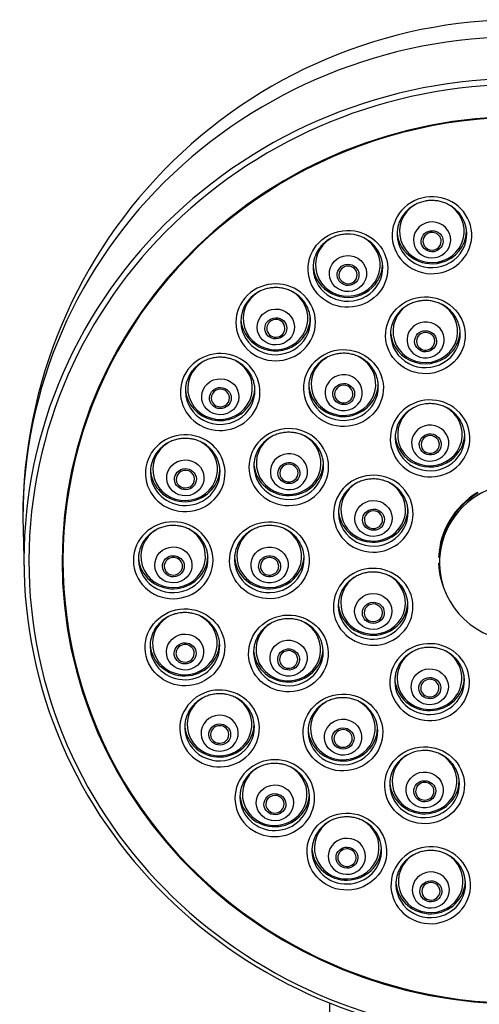
# Model space of a CAD drawing. Units: millimetres. Extents: x -1063 to 398, y -990 to 937.
# Drawn here: x -261 to -234, y 387 to 447 of the extents above; entities that cross this region are included whole.
import ezdxf

# ---------------------------------------------------------------- set-up
doc = ezdxf.new("R2010")
doc.units = ezdxf.units.MM

# ---------------------------------------------------------------- blocks, each defined once
blk = doc.blocks.new('1990.STD.KIT_V1')
at = {"color": 7}
for p, q in [((70.796, -493.592), (70.861, -496.103)), ((95.904, -495.536), (95.908, -495.666)), ((83.207, -505.903), (83.207, -505.9)), ((89.282, -522.099), (89.282, -645.802))]:
    blk.add_line(p, q, dxfattribs=at)
for points in [[(95.954, -473.78), (95.885, -473.764), (95.815, -473.752), (95.744, -473.741), (95.674, -473.733), (95.603, -473.727), (95.532, -473.723), (95.461, -473.722), (95.39, -473.723), (95.319, -473.726), (95.248, -473.732), (95.177, -473.74), (95.107, -473.75), (95.037, -473.763), (94.967, -473.777), (94.898, -473.795), (94.83, -473.814), (94.763, -473.835), (94.696, -473.859), (94.63, -473.885), (94.565, -473.913), (94.501, -473.943), (94.438, -473.975), (94.377, -474.009), (94.316, -474.045), (94.257, -474.083), (94.2, -474.123), (94.144, -474.164), (94.089, -474.208), (94.036, -474.253), (93.984, -474.3), (93.934, -474.348), (93.886, -474.398), (93.84, -474.45), (93.796, -474.503), (93.753, -474.557), (93.712, -474.613), (93.674, -474.67), (93.637, -474.728), (93.603, -474.788), (93.57, -474.848), (93.54, -474.909), (93.512, -474.972), (93.486, -475.035), (93.462, -475.099), (93.441, -475.163), (93.422, -475.228), (93.405, -475.294), (93.39, -475.361), (93.378, -475.427), (93.368, -475.494), (93.361, -475.562), (93.355, -475.629), (93.352, -475.712), (93.353, -475.794)], [(90.338, -475.749), (90.267, -475.752), (90.196, -475.757), (90.125, -475.764), (90.055, -475.774), (89.985, -475.786), (89.915, -475.8), (89.846, -475.817), (89.778, -475.835), (89.71, -475.856), (89.643, -475.88), (89.577, -475.905), (89.512, -475.932), (89.448, -475.962), (89.385, -475.993), (89.323, -476.027), (89.262, -476.063), (89.203, -476.1), (89.145, -476.14), (89.088, -476.181), (89.033, -476.224), (88.98, -476.269), (88.928, -476.315), (88.878, -476.363), (88.829, -476.413), (88.782, -476.464), (88.738, -476.517), (88.695, -476.571), (88.653, -476.626), (88.614, -476.683), (88.577, -476.741), (88.542, -476.8), (88.509, -476.86), (88.479, -476.921), (88.45, -476.983), (88.424, -477.046), (88.399, -477.11), (88.377, -477.174), (88.358, -477.239), (88.34, -477.305), (88.325, -477.371), (88.312, -477.438), (88.302, -477.505), (88.294, -477.572), (88.286, -477.685), (88.284, -477.775), (88.284, -477.82)], [(88.128, -480.936), (88.121, -480.822), (88.114, -480.753), (88.105, -480.684), (88.093, -480.615), (88.078, -480.546), (88.061, -480.479), (88.041, -480.411), (88.019, -480.345), (87.995, -480.279), (87.969, -480.214), (87.94, -480.15), (87.908, -480.087), (87.875, -480.025), (87.839, -479.964), (87.801, -479.905), (87.761, -479.846), (87.719, -479.789), (87.674, -479.734), (87.628, -479.68), (87.58, -479.627), (87.53, -479.576), (87.478, -479.527), (87.424, -479.48), (87.369, -479.434), (87.312, -479.39), (87.253, -479.348), (87.193, -479.309), (87.131, -479.271), (87.068, -479.235), (87.004, -479.201), (86.939, -479.17), (86.872, -479.141), (86.805, -479.114), (86.736, -479.089), (86.667, -479.066), (86.597, -479.046), (86.526, -479.028), (86.454, -479.013), (86.382, -479), (86.31, -478.99), (86.237, -478.982), (86.164, -478.976), (86.091, -478.973), (86.017, -478.972), (85.944, -478.974), (85.871, -478.978), (85.798, -478.985), (85.725, -478.994), (85.653, -479.005), (85.581, -479.019), (85.509, -479.036), (85.439, -479.054)], [(97.159, -481.715), (97.152, -481.6), (97.139, -481.486), (97.128, -481.418), (97.114, -481.35), (97.099, -481.284), (97.08, -481.217), (97.06, -481.152), (97.037, -481.087), (97.012, -481.022), (96.984, -480.959), (96.955, -480.897), (96.923, -480.835), (96.889, -480.775), (96.853, -480.716), (96.814, -480.658), (96.774, -480.601), (96.732, -480.545), (96.688, -480.491), (96.641, -480.439), (96.593, -480.388), (96.543, -480.339), (96.492, -480.291), (96.439, -480.245), (96.384, -480.2), (96.327, -480.158), (96.269, -480.117), (96.21, -480.079), (96.149, -480.042), (96.087, -480.007), (96.024, -479.974), (95.959, -479.944), (95.894, -479.915), (95.827, -479.889), (95.76, -479.865), (95.692, -479.843), (95.623, -479.824), (95.553, -479.806), (95.483, -479.791), (95.412, -479.779), (95.341, -479.768), (95.269, -479.761), (95.197, -479.755), (95.125, -479.752), (95.053, -479.751), (94.981, -479.752), (94.909, -479.756), (94.838, -479.763), (94.766, -479.771), (94.695, -479.782), (94.624, -479.796), (94.554, -479.811), (94.484, -479.829), (94.415, -479.849), (94.347, -479.872), (94.28, -479.897), (94.214, -479.923), (94.148, -479.952), (94.084, -479.984), (94.021, -480.017), (93.959, -480.052), (93.898, -480.09), (93.839, -480.129), (93.782, -480.17), (93.725, -480.213), (93.671, -480.258), (93.618, -480.304), (93.566, -480.353), (93.517, -480.403), (93.469, -480.454), (93.423, -480.507)], [(84.782, -485.125), (84.779, -485.056), (84.773, -484.986), (84.765, -484.917), (84.754, -484.848), (84.74, -484.779), (84.724, -484.711), (84.706, -484.644), (84.685, -484.577), (84.662, -484.511), (84.636, -484.445), (84.608, -484.381), (84.578, -484.317), (84.546, -484.255), (84.511, -484.194), (84.474, -484.133), (84.435, -484.074), (84.394, -484.017), (84.35, -483.96), (84.305, -483.906), (84.258, -483.853), (84.208, -483.801), (84.157, -483.751), (84.104, -483.703), (84.05, -483.656), (83.994, -483.611), (83.936, -483.569), (83.876, -483.528), (83.815, -483.489), (83.753, -483.452), (83.689, -483.418), (83.625, -483.385), (83.559, -483.355), (83.492, -483.327), (83.423, -483.301), (83.354, -483.278), (83.285, -483.256), (83.214, -483.238), (83.143, -483.221), (83.071, -483.207), (82.999, -483.195), (82.926, -483.186), (82.853, -483.179), (82.78, -483.175), (82.707, -483.173), (82.633, -483.174), (82.56, -483.177), (82.487, -483.182), (82.414, -483.19), (82.341, -483.201), (82.269, -483.214), (82.198, -483.229), (82.127, -483.246), (82.056, -483.266), (81.987, -483.289), (81.918, -483.313), (81.85, -483.34), (81.784, -483.37), (81.718, -483.401), (81.654, -483.434), (81.59, -483.47)], [(92.222, -484.898), (92.217, -484.8), (92.207, -484.702), (92.197, -484.634), (92.184, -484.567), (92.17, -484.5), (92.153, -484.433), (92.133, -484.367), (92.112, -484.302), (92.088, -484.237), (92.061, -484.173), (92.033, -484.111), (92.002, -484.048), (91.969, -483.988), (91.934, -483.928), (91.897, -483.869), (91.858, -483.812), (91.816, -483.756), (91.773, -483.701), (91.728, -483.648), (91.681, -483.596), (91.632, -483.546), (91.581, -483.497), (91.528, -483.45), (91.474, -483.405), (91.419, -483.362), (91.361, -483.32), (91.303, -483.28), (91.243, -483.243), (91.181, -483.207), (91.119, -483.173), (91.055, -483.142), (90.99, -483.112), (90.924, -483.085), (90.857, -483.06), (90.789, -483.037), (90.72, -483.016), (90.651, -482.997), (90.581, -482.981), (90.51, -482.968), (90.439, -482.956), (90.368, -482.947), (90.296, -482.94), (90.224, -482.936), (90.152, -482.934), (90.08, -482.934), (90.008, -482.937), (89.936, -482.942), (89.865, -482.949), (89.793, -482.959), (89.722, -482.971), (89.652, -482.986), (89.582, -483.002), (89.513, -483.022), (89.444, -483.043), (89.377, -483.067), (89.31, -483.092), (89.244, -483.12), (89.179, -483.15), (89.115, -483.183), (89.053, -483.217), (88.992, -483.253), (88.932, -483.292), (88.873, -483.332), (88.816, -483.374), (88.761, -483.418), (88.707, -483.464), (88.655, -483.511), (88.604, -483.56), (88.556, -483.611), (88.509, -483.663), (88.464, -483.717), (88.421, -483.772), (88.38, -483.829), (88.341, -483.886), (88.304, -483.945), (88.269, -484.006), (88.237, -484.067), (88.206, -484.129), (88.178, -484.192), (88.152, -484.256), (88.129, -484.321), (88.108, -484.387)], [(97.438, -487.926), (97.435, -487.856), (97.429, -487.786), (97.421, -487.717), (97.41, -487.648), (97.397, -487.579), (97.381, -487.511), (97.363, -487.444), (97.342, -487.377), (97.319, -487.311), (97.294, -487.245), (97.266, -487.181), (97.236, -487.117), (97.203, -487.055), (97.169, -486.993), (97.132, -486.933), (97.093, -486.874), (97.052, -486.816), (97.008, -486.76), (96.963, -486.705), (96.916, -486.652), (96.867, -486.6), (96.816, -486.55), (96.763, -486.502), (96.709, -486.455), (96.652, -486.41), (96.595, -486.367), (96.535, -486.327), (96.474, -486.288), (96.412, -486.251), (96.349, -486.216), (96.284, -486.184), (96.218, -486.153), (96.151, -486.125), (96.083, -486.099), (96.014, -486.075), (95.944, -486.054), (95.874, -486.035), (95.802, -486.018), (95.731, -486.004), (95.658, -485.992), (95.586, -485.983), (95.513, -485.976), (95.44, -485.972), (95.366, -485.97), (95.293, -485.97), (95.22, -485.973), (95.147, -485.979), (95.074, -485.986)], [(88.907, -489.499), (88.898, -489.431), (88.887, -489.364), (88.874, -489.296), (88.858, -489.23), (88.84, -489.163), (88.819, -489.098), (88.796, -489.033), (88.771, -488.968), (88.744, -488.905), (88.714, -488.843), (88.682, -488.781), (88.648, -488.721), (88.612, -488.662), (88.574, -488.604), (88.533, -488.547), (88.491, -488.491), (88.447, -488.437), (88.401, -488.385), (88.353, -488.334), (88.303, -488.284), (88.251, -488.237), (88.198, -488.191), (88.143, -488.146), (88.087, -488.104), (88.029, -488.063), (87.969, -488.024), (87.908, -487.988), (87.846, -487.953), (87.783, -487.92), (87.719, -487.89), (87.653, -487.861), (87.587, -487.835), (87.519, -487.811), (87.451, -487.789), (87.382, -487.77), (87.312, -487.752), (87.242, -487.737), (87.171, -487.725), (87.1, -487.714), (87.028, -487.706), (86.957, -487.701), (86.885, -487.698), (86.813, -487.697), (86.741, -487.698), (86.669, -487.702), (86.597, -487.708), (86.525, -487.717), (86.454, -487.728), (86.384, -487.741), (86.313, -487.757), (86.244, -487.775), (86.175, -487.795), (86.107, -487.818), (86.039, -487.842), (85.973, -487.869), (85.908, -487.898), (85.843, -487.929), (85.78, -487.963), (85.718, -487.998), (85.658, -488.035), (85.599, -488.075), (85.541, -488.116), (85.485, -488.159), (85.43, -488.204), (85.377, -488.25), (85.326, -488.299), (85.276, -488.349), (85.228, -488.4), (85.182, -488.453), (85.139, -488.508), (85.097, -488.563), (85.057, -488.621), (85.019, -488.679), (84.983, -488.739), (84.949, -488.799), (84.918, -488.861), (84.888, -488.924), (84.861, -488.987), (84.837, -489.052), (84.814, -489.117), (84.794, -489.183), (84.776, -489.249), (84.761, -489.316), (84.748, -489.384), (84.737, -489.452), (84.729, -489.52), (84.723, -489.588), (84.72, -489.657), (84.719, -489.769)], [(82.676, -490.03), (82.673, -489.965), (82.668, -489.901), (82.661, -489.836), (82.652, -489.772), (82.64, -489.704), (82.625, -489.635), (82.608, -489.568), (82.588, -489.5), (82.566, -489.434), (82.542, -489.368), (82.515, -489.303), (82.486, -489.239), (82.454, -489.176), (82.421, -489.114), (82.385, -489.054), (82.347, -488.994), (82.306, -488.936), (82.264, -488.879), (82.22, -488.823), (82.173, -488.769), (82.125, -488.717), (82.075, -488.666), (82.023, -488.617), (81.969, -488.57), (81.913, -488.524), (81.856, -488.481), (81.797, -488.439), (81.737, -488.399), (81.676, -488.362), (81.613, -488.326), (81.548, -488.293), (81.483, -488.261), (81.416, -488.232), (81.349, -488.205), (81.28, -488.181), (81.211, -488.158), (81.14, -488.138), (81.069, -488.121), (80.998, -488.105), (80.926, -488.093), (80.853, -488.082), (80.78, -488.074), (80.707, -488.069), (80.634, -488.066), (80.561, -488.065), (80.487, -488.067), (80.414, -488.072), (80.341, -488.079), (80.268, -488.088), (80.196, -488.1), (80.124, -488.114), (80.053, -488.13), (79.982, -488.149), (79.912, -488.17), (79.843, -488.194), (79.775, -488.22), (79.708, -488.248), (79.642, -488.278), (79.577, -488.311), (79.513, -488.345), (79.451, -488.382), (79.39, -488.421), (79.33, -488.462), (79.272, -488.505), (79.215, -488.549), (79.161, -488.596), (79.108, -488.644), (79.056, -488.694)], [(94.016, -492.473), (94.012, -492.397), (94.006, -492.321), (93.997, -492.252), (93.986, -492.183), (93.973, -492.114), (93.957, -492.046), (93.938, -491.979), (93.917, -491.912), (93.894, -491.845), (93.868, -491.78), (93.841, -491.716), (93.81, -491.652), (93.778, -491.59), (93.743, -491.528), (93.706, -491.468), (93.667, -491.409), (93.625, -491.352), (93.582, -491.296), (93.537, -491.241), (93.489, -491.188), (93.44, -491.136), (93.389, -491.086), (93.336, -491.038), (93.281, -490.991), (93.225, -490.947), (93.167, -490.904), (93.108, -490.863), (93.047, -490.825), (92.984, -490.788), (92.921, -490.753), (92.856, -490.721), (92.79, -490.691), (92.723, -490.663), (92.655, -490.637), (92.586, -490.613), (92.516, -490.592), (92.445, -490.574), (92.374, -490.557), (92.302, -490.543), (92.23, -490.532), (92.157, -490.522), (92.084, -490.516), (92.011, -490.511), (91.938, -490.51), (91.864, -490.51), (91.791, -490.513), (91.718, -490.519), (91.645, -490.527), (91.572, -490.538), (91.5, -490.55), (91.429, -490.566), (91.358, -490.583), (91.287, -490.603), (91.218, -490.626), (91.149, -490.651), (91.081, -490.678), (91.015, -490.707), (90.949, -490.738), (90.885, -490.772), (90.822, -490.808), (90.76, -490.845), (90.7, -490.885), (90.641, -490.927), (90.584, -490.971), (90.528, -491.017), (90.474, -491.064)], [(81.951, -495.279), (81.944, -495.167), (81.932, -495.055), (81.921, -494.986), (81.907, -494.917), (81.891, -494.849), (81.872, -494.782), (81.852, -494.715), (81.828, -494.649), (81.803, -494.584), (81.774, -494.519), (81.744, -494.456), (81.711, -494.393), (81.677, -494.332), (81.639, -494.272), (81.6, -494.213), (81.559, -494.155), (81.515, -494.099), (81.47, -494.044), (81.422, -493.991), (81.373, -493.94), (81.322, -493.89), (81.269, -493.842), (81.214, -493.795), (81.158, -493.751), (81.1, -493.708), (81.04, -493.668), (80.979, -493.629), (80.917, -493.592), (80.853, -493.558), (80.788, -493.526), (80.722, -493.495), (80.655, -493.467), (80.587, -493.442), (80.518, -493.418), (80.448, -493.397), (80.377, -493.379), (80.306, -493.362), (80.234, -493.348), (80.162, -493.337), (80.089, -493.328), (80.016, -493.321), (79.943, -493.317), (79.87, -493.315), (79.796, -493.316), (79.723, -493.319), (79.65, -493.325), (79.577, -493.333), (79.505, -493.344), (79.433, -493.357), (79.361, -493.372), (79.29, -493.39), (79.22, -493.41), (79.15, -493.433), (79.082, -493.457), (79.014, -493.484), (78.947, -493.514), (78.882, -493.545), (78.817, -493.579), (78.754, -493.615), (78.693, -493.653), (78.632, -493.693), (78.574, -493.735), (78.516, -493.778), (78.461, -493.824), (78.407, -493.871), (78.355, -493.921), (78.304, -493.972), (78.256, -494.024), (78.21, -494.078), (78.165, -494.134), (78.123, -494.191), (78.082, -494.25), (78.044, -494.309), (78.008, -494.37)], [(87.498, -494.369), (87.463, -494.31), (87.426, -494.251), (87.387, -494.194), (87.345, -494.137), (87.302, -494.083), (87.257, -494.029), (87.21, -493.978), (87.161, -493.928), (87.11, -493.879), (87.057, -493.832), (87.003, -493.787), (86.948, -493.743), (86.89, -493.702), (86.832, -493.662), (86.772, -493.624), (86.71, -493.589), (86.648, -493.555), (86.584, -493.523), (86.519, -493.494), (86.453, -493.466), (86.386, -493.441), (86.318, -493.418), (86.249, -493.398), (86.18, -493.379), (86.11, -493.363), (86.039, -493.349), (85.968, -493.338), (85.897, -493.329), (85.825, -493.322), (85.753, -493.318), (85.681, -493.315), (85.609, -493.316), (85.537, -493.319), (85.465, -493.324), (85.394, -493.331), (85.322, -493.341), (85.251, -493.353), (85.181, -493.367), (85.111, -493.384), (85.042, -493.403), (84.973, -493.425), (84.906, -493.448), (84.839, -493.474), (84.773, -493.502), (84.708, -493.532), (84.644, -493.564), (84.582, -493.599), (84.521, -493.635), (84.461, -493.673), (84.402, -493.714), (84.345, -493.756), (84.29, -493.8), (84.236, -493.845), (84.184, -493.893), (84.133, -493.942), (84.085, -493.993), (84.038, -494.045), (83.993, -494.099), (83.95, -494.154), (83.909, -494.21), (83.87, -494.268), (83.833, -494.327), (83.798, -494.387), (83.766, -494.449), (83.735, -494.511), (83.707, -494.574), (83.681, -494.638), (83.658, -494.703), (83.636, -494.769), (83.618, -494.835), (83.601, -494.902), (83.587, -494.969), (83.575, -495.036), (83.565, -495.104), (83.558, -495.173), (83.554, -495.241), (83.551, -495.314), (83.552, -495.387)], [(93.905, -497.518), (93.882, -497.452), (93.856, -497.387), (93.828, -497.322), (93.797, -497.259), (93.765, -497.197), (93.73, -497.135), (93.693, -497.075), (93.653, -497.016), (93.612, -496.959), (93.568, -496.903), (93.523, -496.848), (93.475, -496.795), (93.426, -496.744), (93.375, -496.694), (93.321, -496.646), (93.267, -496.6), (93.21, -496.555), (93.152, -496.512), (93.093, -496.472), (93.032, -496.433), (92.969, -496.397), (92.905, -496.362), (92.84, -496.33), (92.774, -496.3), (92.707, -496.272), (92.639, -496.247), (92.57, -496.223), (92.5, -496.202), (92.429, -496.184), (92.358, -496.168), (92.286, -496.154), (92.214, -496.142), (92.141, -496.133), (92.068, -496.127), (91.995, -496.123), (91.922, -496.121), (91.848, -496.122), (91.775, -496.125), (91.702, -496.131), (91.629, -496.139), (91.557, -496.15), (91.484, -496.163), (91.413, -496.178), (91.342, -496.196), (91.272, -496.217), (91.202, -496.239), (91.134, -496.264), (91.066, -496.291), (90.999, -496.321), (90.934, -496.352), (90.87, -496.386), (90.807, -496.422), (90.745, -496.46), (90.685, -496.5), (90.626, -496.542), (90.569, -496.586), (90.513, -496.632), (90.459, -496.679), (90.407, -496.729), (90.357, -496.78), (90.309, -496.832), (90.262, -496.886), (90.218, -496.942), (90.176, -496.999), (90.135, -497.058), (90.097, -497.117), (90.061, -497.178), (90.028, -497.24), (89.996, -497.303), (89.967, -497.368), (89.94, -497.433), (89.916, -497.499), (89.894, -497.565), (89.874, -497.633), (89.857, -497.7), (89.843, -497.769)], [(82.587, -500.063), (82.567, -499.996), (82.545, -499.93), (82.521, -499.864), (82.494, -499.799), (82.464, -499.735), (82.433, -499.672), (82.399, -499.61), (82.363, -499.55), (82.325, -499.49), (82.284, -499.432), (82.242, -499.375), (82.197, -499.32), (82.151, -499.266), (82.102, -499.214), (82.052, -499.163), (82, -499.114), (81.946, -499.067), (81.89, -499.022), (81.833, -498.978), (81.774, -498.936), (81.714, -498.897), (81.652, -498.859), (81.589, -498.824), (81.525, -498.79), (81.459, -498.759), (81.393, -498.73), (81.325, -498.703), (81.256, -498.679), (81.187, -498.657), (81.116, -498.637), (81.045, -498.62), (80.974, -498.605), (80.902, -498.592), (80.829, -498.582), (80.756, -498.574), (80.683, -498.569), (80.61, -498.566), (80.537, -498.565), (80.463, -498.568), (80.39, -498.572), (80.317, -498.579), (80.244, -498.588), (80.172, -498.6), (80.1, -498.615), (80.029, -498.631), (79.958, -498.65), (79.889, -498.672), (79.819, -498.695), (79.751, -498.721), (79.684, -498.75), (79.618, -498.78), (79.553, -498.813), (79.49, -498.848), (79.427, -498.885), (79.366, -498.924), (79.307, -498.965), (79.249, -499.008), (79.192, -499.052), (79.138, -499.099), (79.085, -499.148), (79.034, -499.198), (78.984, -499.25), (78.937, -499.303), (78.892, -499.358), (78.848, -499.414), (78.807, -499.472), (78.768, -499.531), (78.731, -499.592), (78.696, -499.653), (78.663, -499.716), (78.633, -499.779), (78.605, -499.844), (78.579, -499.909), (78.556, -499.976), (78.535, -500.043), (78.517, -500.11)], [(88.122, -499.383), (88.066, -499.341), (88.008, -499.3), (87.949, -499.262), (87.888, -499.225), (87.826, -499.19), (87.762, -499.158), (87.698, -499.127), (87.632, -499.098), (87.566, -499.072), (87.499, -499.048), (87.43, -499.026), (87.361, -499.007), (87.292, -498.989), (87.221, -498.975), (87.15, -498.962), (87.079, -498.952), (87.008, -498.944), (86.936, -498.938), (86.864, -498.935), (86.792, -498.934), (86.72, -498.935), (86.648, -498.939), (86.576, -498.946), (86.505, -498.954), (86.434, -498.965), (86.363, -498.979), (86.293, -498.994), (86.223, -499.012), (86.154, -499.032), (86.086, -499.055), (86.019, -499.08), (85.952, -499.106), (85.887, -499.136), (85.823, -499.167), (85.76, -499.2), (85.698, -499.235), (85.637, -499.273), (85.578, -499.312), (85.52, -499.353), (85.464, -499.396), (85.409, -499.441), (85.356, -499.488), (85.305, -499.536), (85.255, -499.586), (85.208, -499.637), (85.162, -499.69), (85.118, -499.745), (85.076, -499.801), (85.036, -499.858), (84.998, -499.916), (84.962, -499.976), (84.928, -500.036), (84.897, -500.098), (84.868, -500.161), (84.841, -500.225), (84.816, -500.289), (84.794, -500.354), (84.773, -500.42), (84.756, -500.487), (84.74, -500.554), (84.727, -500.621), (84.716, -500.689), (84.708, -500.757), (84.7, -500.871), (84.698, -500.961), (84.699, -501.006)], [(96.554, -501.049), (96.494, -501.009), (96.433, -500.97), (96.371, -500.934), (96.307, -500.9), (96.242, -500.868), (96.175, -500.838), (96.108, -500.81), (96.04, -500.785), (95.971, -500.761), (95.901, -500.741), (95.83, -500.722), (95.759, -500.706), (95.687, -500.693), (95.615, -500.681), (95.542, -500.673), (95.469, -500.666), (95.396, -500.662), (95.322, -500.661), (95.249, -500.662), (95.176, -500.665), (95.103, -500.671), (95.03, -500.68), (94.957, -500.691), (94.885, -500.704), (94.814, -500.72), (94.743, -500.738), (94.673, -500.758), (94.603, -500.781), (94.535, -500.806), (94.467, -500.833), (94.401, -500.863), (94.335, -500.895), (94.271, -500.929), (94.208, -500.965), (94.147, -501.003), (94.086, -501.043), (94.028, -501.085), (93.971, -501.129), (93.915, -501.175), (93.862, -501.223), (93.81, -501.272), (93.76, -501.323), (93.712, -501.376), (93.665, -501.43), (93.621, -501.486), (93.579, -501.543), (93.539, -501.602), (93.501, -501.662), (93.465, -501.723), (93.432, -501.785), (93.4, -501.848), (93.371, -501.913), (93.345, -501.978), (93.321, -502.044), (93.299, -502.11), (93.279, -502.178), (93.262, -502.246), (93.248, -502.314), (93.236, -502.383), (93.226, -502.452), (93.219, -502.522), (93.215, -502.591), (93.212, -502.661), (93.213, -502.731)], [(84.469, -504.47), (84.432, -504.41), (84.392, -504.351), (84.351, -504.294), (84.307, -504.238), (84.262, -504.183), (84.214, -504.13), (84.165, -504.079), (84.113, -504.029), (84.06, -503.981), (84.005, -503.935), (83.949, -503.89), (83.891, -503.848), (83.831, -503.807), (83.77, -503.769), (83.708, -503.732), (83.644, -503.698), (83.579, -503.666), (83.513, -503.636), (83.445, -503.608), (83.377, -503.582), (83.308, -503.559), (83.238, -503.538), (83.168, -503.52), (83.096, -503.504), (83.024, -503.49), (82.952, -503.478), (82.879, -503.47), (82.806, -503.463), (82.733, -503.459), (82.66, -503.458), (82.586, -503.458), (82.513, -503.462), (82.44, -503.468), (82.367, -503.476), (82.295, -503.487), (82.223, -503.5), (82.151, -503.515), (82.08, -503.533), (82.01, -503.554), (81.941, -503.576), (81.872, -503.601), (81.804, -503.628), (81.738, -503.658), (81.672, -503.69), (81.608, -503.723), (81.545, -503.759), (81.483, -503.797), (81.423, -503.837), (81.365, -503.879), (81.307, -503.923), (81.252, -503.969), (81.198, -504.017), (81.146, -504.066), (81.096, -504.117), (81.048, -504.17), (81.001, -504.224), (80.957, -504.28), (80.915, -504.337), (80.875, -504.396), (80.837, -504.455), (80.801, -504.516), (80.767, -504.578), (80.736, -504.642), (80.707, -504.706), (80.68, -504.771), (80.656, -504.837), (80.634, -504.903), (80.614, -504.971), (80.597, -505.039), (80.582, -505.107), (80.57, -505.176), (80.56, -505.245), (80.553, -505.314), (80.549, -505.384), (80.546, -505.454), (80.547, -505.524)], [(90.682, -503.78), (90.613, -503.761), (90.543, -503.745), (90.472, -503.731), (90.401, -503.72), (90.33, -503.71), (90.258, -503.704), (90.186, -503.699), (90.114, -503.697), (90.042, -503.698), (89.97, -503.7), (89.898, -503.705), (89.826, -503.713), (89.755, -503.723), (89.684, -503.735), (89.614, -503.749), (89.544, -503.766), (89.475, -503.785), (89.406, -503.807), (89.338, -503.83), (89.271, -503.856), (89.206, -503.884), (89.141, -503.914), (89.077, -503.946), (89.015, -503.981), (88.953, -504.017), (88.893, -504.055), (88.835, -504.095), (88.778, -504.138), (88.722, -504.181), (88.669, -504.227), (88.616, -504.275), (88.566, -504.324), (88.517, -504.374), (88.471, -504.427), (88.426, -504.48), (88.383, -504.536), (88.342, -504.592), (88.303, -504.65), (88.266, -504.709), (88.231, -504.769), (88.199, -504.83), (88.168, -504.893), (88.14, -504.956), (88.114, -505.02), (88.091, -505.085), (88.069, -505.15), (88.05, -505.217), (88.034, -505.283), (88.019, -505.35), (88.008, -505.418), (87.998, -505.486), (87.987, -505.608), (87.984, -505.715), (87.985, -505.769)], [(97.108, -508.819), (97.104, -508.751), (97.098, -508.682), (97.089, -508.614), (97.078, -508.547), (97.064, -508.479), (97.049, -508.413), (97.03, -508.346), (97.01, -508.281), (96.987, -508.216), (96.962, -508.151), (96.934, -508.088), (96.905, -508.026), (96.873, -507.964), (96.839, -507.904), (96.803, -507.845), (96.764, -507.787), (96.724, -507.73), (96.682, -507.674), (96.637, -507.62), (96.591, -507.568), (96.543, -507.517), (96.493, -507.467), (96.442, -507.42), (96.389, -507.374), (96.334, -507.329), (96.277, -507.287), (96.219, -507.246), (96.16, -507.207), (96.099, -507.171), (96.037, -507.136), (95.974, -507.103), (95.909, -507.073), (95.844, -507.044), (95.777, -507.018), (95.71, -506.994), (95.642, -506.972), (95.573, -506.953), (95.503, -506.935), (95.433, -506.92), (95.362, -506.908), (95.291, -506.897), (95.219, -506.889), (95.147, -506.884), (95.075, -506.881), (95.003, -506.88), (94.931, -506.881), (94.859, -506.885), (94.787, -506.892)], [(87.467, -508.253), (87.415, -508.204), (87.361, -508.157), (87.305, -508.112), (87.248, -508.069), (87.189, -508.027), (87.128, -507.988), (87.066, -507.95), (87.003, -507.915), (86.939, -507.882), (86.873, -507.851), (86.807, -507.822), (86.739, -507.795), (86.67, -507.771), (86.6, -507.749), (86.53, -507.729), (86.459, -507.712), (86.388, -507.697), (86.315, -507.685), (86.243, -507.674), (86.17, -507.667), (86.097, -507.662), (86.024, -507.659), (85.95, -507.659), (85.877, -507.661), (85.804, -507.666), (85.731, -507.673), (85.658, -507.682), (85.586, -507.694), (85.514, -507.709), (85.443, -507.726), (85.372, -507.745), (85.302, -507.766), (85.233, -507.79), (85.165, -507.816), (85.098, -507.845), (85.032, -507.876), (84.967, -507.908), (84.904, -507.943), (84.842, -507.98), (84.781, -508.02), (84.721, -508.061), (84.663, -508.104), (84.607, -508.149), (84.553, -508.195), (84.5, -508.244), (84.449, -508.294), (84.4, -508.346), (84.352, -508.4), (84.307, -508.455), (84.264, -508.511), (84.223, -508.569), (84.184, -508.628), (84.147, -508.689), (84.112, -508.75), (84.08, -508.813), (84.049, -508.877), (84.022, -508.941), (83.996, -509.007), (83.973, -509.073), (83.952, -509.14), (83.934, -509.208), (83.918, -509.276), (83.905, -509.345), (83.894, -509.414), (83.886, -509.483), (83.88, -509.553), (83.876, -509.622), (83.876, -509.731)], [(91.376, -511.155), (91.312, -511.12), (91.247, -511.088), (91.181, -511.059), (91.114, -511.031), (91.046, -511.005), (90.976, -510.982), (90.906, -510.962), (90.836, -510.943), (90.764, -510.927), (90.692, -510.914), (90.62, -510.902), (90.547, -510.894), (90.474, -510.887), (90.401, -510.884), (90.328, -510.882), (90.254, -510.883), (90.181, -510.887), (90.108, -510.893), (90.035, -510.901), (89.963, -510.912), (89.891, -510.925), (89.819, -510.941), (89.748, -510.959), (89.678, -510.98), (89.609, -511.002), (89.54, -511.027), (89.473, -511.055), (89.406, -511.085), (89.341, -511.116), (89.277, -511.15), (89.214, -511.186), (89.152, -511.225), (89.092, -511.265), (89.034, -511.307), (88.976, -511.351), (88.921, -511.397), (88.867, -511.445), (88.816, -511.494), (88.766, -511.545), (88.717, -511.598), (88.671, -511.652), (88.627, -511.708), (88.585, -511.765), (88.545, -511.824), (88.507, -511.884), (88.471, -511.945), (88.438, -512.007), (88.406, -512.07), (88.378, -512.135), (88.351, -512.2), (88.327, -512.266), (88.305, -512.332), (88.286, -512.4), (88.269, -512.468), (88.254, -512.536), (88.242, -512.605), (88.233, -512.674), (88.225, -512.744), (88.221, -512.813), (88.219, -512.883), (88.219, -512.955)], [(95.93, -512.978), (95.859, -512.961), (95.787, -512.946), (95.715, -512.934), (95.642, -512.924), (95.569, -512.916), (95.496, -512.911), (95.423, -512.909), (95.35, -512.909), (95.276, -512.911), (95.203, -512.916), (95.13, -512.923), (95.058, -512.933), (94.985, -512.945), (94.914, -512.96), (94.842, -512.977), (94.772, -512.996), (94.702, -513.018), (94.633, -513.042), (94.565, -513.068), (94.498, -513.097), (94.432, -513.128), (94.367, -513.161), (94.304, -513.196), (94.242, -513.233), (94.181, -513.272), (94.122, -513.313), (94.064, -513.357), (94.008, -513.402), (93.953, -513.448), (93.901, -513.497), (93.85, -513.548), (93.801, -513.6), (93.753, -513.653), (93.708, -513.708), (93.665, -513.765), (93.624, -513.823), (93.585, -513.882), (93.548, -513.943), (93.514, -514.004), (93.482, -514.067), (93.452, -514.131), (93.424, -514.196), (93.399, -514.261), (93.376, -514.327), (93.355, -514.395), (93.337, -514.462), (93.321, -514.53), (93.308, -514.599), (93.298, -514.668), (93.289, -514.737), (93.284, -514.807), (93.28, -514.928), (93.28, -514.98)]]:
    blk.add_lwpolyline(points, dxfattribs=at)
for centre, radius, start, end in [((100.786, -492.823), 30, 90, 181.46973), ((94.93, -481.778), 1.971, 139.85426, 181.29643), ((89.968, -484.956), 1.946, 162.98225, 181.45204), ((80.455, -490.095), 1.979, 134.96264, 181.23537), ((86.979, -489.711), 1.94, 1.46873, 6.25864), ((91.8, -492.541), 1.984, 131.91095, 181.17473), ((100.596, -495.118), 4.603, 155.34681, 164.83372), ((79.709, -495.34), 1.958, 150.31369, 181.40481), ((85.797, -495.332), 1.954, 1.52439, 29.49574), ((95.872, -494.865), 0.105, 45.36078, 75.07863), ((91.748, -498.144), 1.942, 168.87622, 181.46015), ((92.061, -498.136), 1.945, 1.47334, 18.51616), ((86.913, -500.96), 1.986, 1.7715, 52.51204), ((80.401, -500.588), 1.944, 165.77541, 181.47257), ((80.714, -500.58), 1.943, 1.93454, 15.41568), ((82.791, -505.474), 1.956, 1.52399, 30.88764), ((86.101, -509.681), 1.975, 1.67158, 46.25668)]:
    blk.add_arc(centre, radius, start, end, dxfattribs=at)
for centre, major_axis, ratio, start_param, end_param in [((100.786, -492.823), (-29.99, -0.771), 0.965903, 4.685797, 6.28315), ((100.851, -495.334), (-29.99, -0.771), 0.965903, 4.685797, 6.28315), ((100.853, -495.411), (-29.69, -0.763), 0.965903, 1.544205, 7.82739), ((100.853, -495.411), (27.691, 0.711), 0.965903, 4.685796, 10.96898), ((100.853, -495.411), (-27.641, -0.71), 0.965903, 4.685797, 7.82739), ((95.454, -475.818), (-2.399, -0.062), 0.965903, 1.806004, 8.089189), ((95.448, -475.583), (-1.949, -0.05), 0.965903, 5.243364, 10.463679), ((95.453, -475.74), (2.099, 0.044), 0.961034, 0.004557, 1.309389), ((90.386, -477.844), (-2.399, -0.062), 0.965903, 2.067803339214107, 8.350988646393688), ((95.461, -476.1), (-1.122, -0.029), 0.965903, 5.447597, 11.730782), ((90.38, -477.61), (-1.949, -0.05), 0.965903, 5.243583, 10.46441), ((90.384, -477.766), (2.099, 0.045), 0.961033, 0.004209, 1.572373), ((95.446, -475.507), (2.099, 0.054), 0.965903, 3.199373, 4.947597), ((95.452, -475.74), (-2.099, -0.054), 0.965903, 0.000104, 3.141829), ((95.463, -476.18), (-0.66, -0.017), 0.965903, 5.447597, 11.730782), ((95.463, -476.18), (-0.55, -0.014), 0.965903, 4.447597, 6.283272), ((95.463, -476.18), (-0.55, -0.014), 0.965903, 3.14168, 4.447597), ((95.446, -475.507), (2.099, 0.054), 0.965903, 4.947597, 6.225571), ((95.463, -476.18), (-0.55, -0.014), 0.965903, 0.000087, 3.14168), ((90.393, -478.127), (-1.122, -0.029), 0.965903, 5.709396, 11.992581), ((90.384, -477.767), (-2.099, -0.054), 0.965903, 6.283058, 9.424777), ((90.378, -477.534), (2.099, 0.054), 0.965903, 3.199204, 5.209396), ((90.395, -478.207), (-0.66, -0.017), 0.965903, 5.709396, 11.992581), ((90.395, -478.207), (-0.55, -0.014), 0.965903, 4.709396, 6.283204), ((90.395, -478.207), (-0.55, -0.014), 0.965903, 3.141611, 4.709396), ((90.378, -477.534), (2.099, 0.054), 0.965903, 5.209396, 6.225595), ((90.395, -478.207), (-0.55, -0.014), 0.965903, 0.000018, 3.141611), ((86.03, -481.068), (-2.399, -0.062), 0.965903, 2.329603, 8.612788), ((86.024, -480.833), (-1.949, -0.05), 0.965903, 5.244382, 10.464443), ((86.028, -480.99), (2.098, 0.063), 0.961035, 1.826183, 3.137078), ((95.061, -481.847), (-2.399, -0.062), 0.965903, 5.578496298904378, 11.86168160608396), ((86.038, -481.35), (-1.122, -0.029), 0.965903, 5.971195380603227, 12.25438068778281), ((95.055, -481.612), (1.949, 0.05), 0.965903, 2.102702, 7.323008), ((86.04, -481.43), (-0.66, -0.017), 0.965903, 5.971195380603222, 12.2543806877828), ((86.028, -480.99), (-2.099, -0.054), 0.965903, 6.282998, 9.4249), ((86.022, -480.757), (2.099, 0.054), 0.965903, 3.199207, 5.471195), ((86.04, -481.43), (-0.55, -0.014), 0.965903, 4.971195, 6.283086), ((86.04, -481.43), (-0.55, -0.014), 0.965903, 3.141493, 4.971195), ((86.022, -480.757), (2.099, 0.054), 0.965903, 5.471195, 6.225616), ((95.069, -482.129), (1.122, 0.029), 0.965903, 1.436904, 7.720089), ((86.04, -481.43), (-0.55, -0.014), 0.965903, 6.283086, 9.424678), ((95.053, -481.536), (-2.099, -0.054), 0.965903, 0.057555, 2.436904), ((95.059, -481.769), (-2.099, -0.054), 0.965903, 6.283131, 9.424724), ((95.071, -482.209), (0.66, 0.017), 0.965903, 4.578496298904439, 10.86168160608403), ((95.071, -482.209), (-0.55, -0.014), 0.965903, 3.141493, 6.283086), ((95.053, -481.536), (-2.099, -0.054), 0.965903, 2.436904, 3.084118), ((90.124, -485.029), (-2.399, -0.062), 0.965903, 5.971195380603223, 12.25438068778281), ((95.071, -482.209), (-0.55, -0.014), 0.965903, 6.283086, 7.720089), ((95.071, -482.209), (-0.55, -0.014), 0.965903, 1.436904, 3.141493), ((82.686, -485.269), (-2.399, -0.062), 0.965903, 2.591402, 8.874587), ((90.118, -484.795), (1.949, 0.05), 0.965903, 2.102892, 7.322092), ((82.679, -485.034), (-1.949, -0.05), 0.965903, 5.243824, 10.463932), ((82.683, -485.191), (2.099, 0.062), 0.960995, 2.089884, 3.137987), ((90.132, -485.312), (1.122, 0.029), 0.965903, 1.829603, 8.112788), ((82.693, -485.551), (-1.122, -0.029), 0.965903, 6.232995, 12.51618), ((82.695, -485.631), (-0.66, -0.017), 0.965903, 6.232995, 12.51618), ((90.116, -484.719), (-2.099, -0.054), 0.965903, 0.057565, 2.829603), ((90.122, -484.952), (-2.099, -0.054), 0.965903, 6.283131, 9.424724), ((90.134, -485.392), (0.66, 0.017), 0.965903, 4.971195380603062, 11.25438068778265), ((90.134, -485.392), (-0.55, -0.014), 0.965903, 3.141493, 6.283086), ((90.116, -484.719), (-2.099, -0.054), 0.965903, 2.829603, 3.083979), ((82.683, -485.191), (-2.099, -0.054), 0.965903, 6.283079, 9.424731), ((82.678, -484.958), (2.099, 0.054), 0.965903, 3.198988, 5.732995), ((82.695, -485.631), (-0.55, -0.014), 0.965903, 5.232995, 6.283272), ((82.695, -485.631), (-0.55, -0.014), 0.965903, 3.14168, 5.232995), ((82.678, -484.958), (2.099, 0.054), 0.965903, 5.732995, 6.225576), ((82.683, -485.191), (-2.099, -0.054), 0.965903, 3.141546, 3.147527), ((90.134, -485.392), (-0.55, -0.014), 0.965903, 6.283086, 8.112788), ((90.134, -485.392), (-0.55, -0.014), 0.965903, 1.829603, 3.141493), ((95.341, -488.066), (-2.399, -0.062), 0.965903, 2.172523, 8.455708), ((82.695, -485.631), (-0.55, -0.014), 0.965903, 0.000087, 3.14168), ((95.339, -487.987), (2.098, 0.063), 0.961036, 1.668288, 3.137269), ((95.335, -487.831), (1.949, 0.05), 0.965903, 2.101804, 7.322387), ((95.349, -488.348), (1.122, 0.029), 0.965903, 4.814116, 11.097301), ((80.579, -490.161), (-2.399, -0.062), 0.965903, 2.853202, 9.136387), ((86.821, -489.793), (-2.399, -0.062), 0.965903, 0.080709, 6.363894), ((86.815, -489.558), (1.949, 0.05), 0.965903, 2.102081, 7.322603), ((95.351, -488.428), (0.66, 0.017), 0.965903, 4.814116, 11.097301), ((95.351, -488.428), (-0.55, -0.014), 0.965903, 3.141604, 6.283197), ((95.333, -487.755), (2.099, 0.054), 0.965903, 5.314116, 6.225668), ((80.573, -489.927), (-1.949, -0.05), 0.965903, 5.243586, 10.464854), ((95.339, -487.988), (-2.099, -0.054), 0.965903, 0.000044, 3.145741), ((95.333, -487.755), (2.099, 0.054), 0.965903, 3.199128, 5.314116), ((95.351, -488.428), (-0.55, -0.014), 0.965903, 0.000011, 1.672523), ((95.351, -488.428), (-0.55, -0.014), 0.965903, 1.672523, 3.141604), ((86.828, -490.075), (1.122, 0.029), 0.965903, 2.222302, 8.505487), ((80.586, -490.444), (-1.122, -0.029), 0.965903, 0.211609, 6.494794), ((86.819, -489.715), (-2.099, -0.054), 0.965903, 6.283131, 9.424724), ((86.813, -489.482), (-2.099, -0.054), 0.965903, 0.057615, 3.083979), ((86.83, -490.155), (0.66, 0.017), 0.965903, 5.363894462301801, 11.64707976948139), ((86.83, -490.155), (-0.55, -0.014), 0.965903, 3.141493, 6.283086), ((80.577, -490.084), (-2.099, -0.054), 0.965903, 0.000035, 3.141593), ((80.571, -489.851), (2.099, 0.054), 0.965903, 3.199019, 5.994794), ((80.588, -490.523), (-0.66, -0.017), 0.965903, 0.211609, 6.494794), ((80.588, -490.523), (-0.55, -0.014), 0.965903, 5.494794, 6.283204), ((80.588, -490.523), (-0.55, -0.014), 0.965903, 3.141611, 5.494794), ((80.571, -489.851), (2.099, 0.054), 0.965903, 5.994794, 6.225593), ((86.83, -490.155), (-0.55, -0.014), 0.965903, 6.283086, 8.505487), ((86.83, -490.155), (-0.55, -0.014), 0.965903, 2.222302, 3.141493), ((91.918, -492.605), (-2.399, -0.062), 0.965903, 2.800842, 9.084027), ((80.588, -490.523), (-0.55, -0.014), 0.965903, 0.000018, 3.141611), ((91.912, -492.371), (1.949, 0.05), 0.965903, 2.101523, 5.442434), ((91.912, -492.371), (1.949, 0.05), 0.965903, 5.442434, 7.32306), ((100.853, -495.411), (-4.998, -0.128), 0.965903, 5.247936, 6.218054), ((100.856, -495.538), (-4.948, -0.127), 0.965903, 5.115497, 6.283363), ((100.853, -495.408), (-4.948, -0.127), 0.965903, 5.244865, 6.222542), ((98.336, -491.187), (-0.2, -0.005), 0.965903, 0.768909, 1.022522), ((91.926, -492.888), (1.122, 0.029), 0.965903, 5.442434278641543, 11.72561958582113), ((91.916, -492.528), (-2.099, -0.054), 0.965903, 6.283023, 9.424954), ((91.91, -492.295), (2.099, 0.054), 0.965903, 3.199215, 5.942434), ((91.928, -492.968), (0.66, 0.017), 0.965903, 5.442434278641535, 11.72561958582112), ((91.928, -492.968), (-0.55, -0.014), 0.965903, 3.141704, 6.283297), ((91.91, -492.295), (2.099, 0.054), 0.965903, 5.942434, 6.225581), ((79.853, -495.411), (-2.399, -0.062), 0.965903, 3.115001, 9.398186), ((85.653, -495.411), (-2.399, -0.062), 0.965903, 0.4734082368212533, 6.75659354400084), ((91.928, -492.968), (-0.55, -0.014), 0.965903, 0.000112, 2.300842), ((91.928, -492.968), (-0.55, -0.014), 0.965903, 2.300842, 3.141704), ((100.845, -495.098), (-4.848, -0.125), 0.965903, 5.831945, 5.998636), ((79.847, -495.177), (-1.949, -0.05), 0.965903, 5.243214, 10.463756), ((85.647, -495.177), (1.949, 0.05), 0.965903, 2.102829, 7.323491), ((79.861, -495.694), (-1.122, -0.029), 0.965903, 0.4734082368212559, 6.75659354400084), ((79.863, -495.773), (-0.66, -0.017), 0.965903, 0.4734082368212521, 6.756593544000837), ((85.661, -495.694), (1.122, 0.029), 0.965903, 2.615001, 8.898186), ((85.663, -495.773), (0.66, 0.017), 0.965903, 5.756594, 12.039779), ((79.851, -495.334), (-2.099, -0.054), 0.965903, 0.000158, 3.141969), ((79.845, -495.101), (2.099, 0.054), 0.965903, 3.199172, 6.225801), ((79.863, -495.773), (-0.55, -0.014), 0.965903, 5.756594, 6.283086), ((79.863, -495.773), (-0.55, -0.014), 0.965903, 3.141493, 5.756594), ((85.645, -495.101), (-2.099, -0.054), 0.965903, 0.057619, 3.084012), ((85.651, -495.334), (-2.099, -0.054), 0.965903, 6.283131, 9.424724), ((85.663, -495.773), (-0.55, -0.014), 0.965903, 3.141493, 6.283086), ((91.908, -498.217), (-2.399, -0.062), 0.965903, 3.42916, 9.712345), ((95.803, -495.411), (-0.2, -0.005), 0.965903, 1.816107, 2.084327), ((100.853, -495.411), (-4.998, -0.128), 0.965903, 0.011948, 0.403585), ((95.803, -495.411), (-0.2, -0.005), 0.965903, 4.145763, 4.413895), ((100.842, -494.971), (-4.998, -0.128), 0.965903, 0.101556, 0.143901), ((100.852, -495.333), (29.991, 0.78), 0.966244, 3.141259, 4.685485), ((79.863, -495.773), (-0.55, -0.014), 0.965903, 6.283086, 9.424678), ((85.663, -495.773), (-0.55, -0.014), 0.965903, 6.283086, 8.898186), ((85.663, -495.773), (-0.55, -0.014), 0.965903, 2.615001, 3.141493), ((100.856, -495.538), (-4.948, -0.127), 0.965903, 0.000178, 1.544205), ((91.902, -497.982), (1.949, 0.05), 0.965903, 2.101491, 6.070753), ((91.902, -497.982), (1.949, 0.05), 0.965903, 6.070753, 7.322413), ((91.915, -498.499), (1.122, 0.029), 0.965903, 6.070753, 12.353938), ((91.9, -497.906), (2.099, 0.054), 0.965903, 3.199168, 6.225613), ((91.917, -498.579), (0.66, 0.017), 0.965903, 6.070753, 12.353938), ((80.559, -500.661), (-2.399, -0.062), 0.965903, 3.376800278210175, 9.65998558538976), ((86.8, -501.03), (-2.399, -0.062), 0.965903, 0.8661073185199207, 7.149292625699507), ((91.906, -498.139), (-2.099, -0.054), 0.965903, 6.283079, 9.424597), ((91.917, -498.579), (-0.55, -0.014), 0.965903, 3.141672, 6.283265), ((91.917, -498.579), (-0.55, -0.014), 0.965903, 0.00008, 2.92916), ((91.917, -498.579), (-0.55, -0.014), 0.965903, 2.92916, 3.141672), ((80.553, -500.427), (-1.949, -0.05), 0.965903, 5.243582, 10.464439), ((86.794, -500.795), (1.949, 0.05), 0.965903, 2.1018, 7.323225), ((80.566, -500.944), (-1.122, -0.029), 0.965903, 0.735208, 7.018393), ((80.569, -501.024), (-0.66, -0.017), 0.965903, 0.735208, 7.018393), ((86.807, -501.312), (1.122, 0.029), 0.965903, 3.0077, 9.290885), ((95.314, -502.757), (-2.399, -0.062), 0.965903, 4.057479, 10.340664), ((80.551, -500.351), (2.099, 0.054), 0.965903, 3.199205, 6.22557), ((80.557, -500.584), (-2.099, -0.054), 0.965903, 0.000181, 3.141533), ((80.569, -501.024), (-0.55, -0.014), 0.965903, 6.018393, 6.283272), ((80.569, -501.024), (-0.55, -0.014), 0.965903, 3.14168, 6.018393), ((80.557, -500.584), (-2.099, -0.054), 0.965903, 3.141533, 3.149201), ((86.792, -500.719), (-2.099, -0.054), 0.965903, 0.057613, 3.083812), ((86.798, -500.952), (-2.099, -0.054), 0.965903, 6.283131, 9.424724), ((86.809, -501.392), (0.66, 0.017), 0.965903, 6.149293, 12.432478), ((86.809, -501.392), (-0.55, -0.014), 0.965903, 3.141493, 6.283086), ((95.308, -502.522), (1.949, 0.05), 0.965903, 2.101723, 6.699071), ((95.308, -502.522), (1.949, 0.05), 0.965903, 0.415886, 1.039843), ((80.569, -501.024), (-0.55, -0.014), 0.965903, 0.000087, 3.14168), ((86.809, -501.392), (-0.55, -0.014), 0.965903, 6.283086, 9.290885), ((86.809, -501.392), (-0.55, -0.014), 0.965903, 3.0077, 3.141493), ((95.312, -502.679), (2.099, 0.048), 0.960944, 0.008234, 0.916254), ((95.322, -503.039), (1.122, 0.029), 0.965903, 0.415886, 6.699071), ((95.306, -502.446), (2.099, 0.054), 0.965903, 3.199249, 6.225766), ((95.312, -502.679), (-2.099, -0.054), 0.965903, 0.000001, 3.141548), ((95.324, -503.119), (0.66, 0.017), 0.965903, 0.415886, 6.699071), ((95.324, -503.119), (-0.55, -0.014), 0.965903, 3.557479, 6.283085), ((95.312, -502.679), (-2.099, -0.054), 0.965903, 3.141548, 3.147081), ((82.648, -505.553), (-2.399, -0.062), 0.965903, 3.6386, 9.921785), ((90.086, -505.793), (-2.399, -0.062), 0.965903, 1.258806400218524, 7.54199170739811), ((95.324, -503.119), (-0.55, -0.014), 0.965903, 6.283085, 9.424677), ((95.324, -503.119), (-0.55, -0.014), 0.965903, 3.141492, 3.557479), ((82.642, -505.319), (-1.949, -0.05), 0.965903, 5.244234, 10.465143), ((90.08, -505.558), (1.949, 0.05), 0.965903, 2.102008, 7.322557), ((90.085, -505.715), (2.099, 0.045), 0.961031, 0.00418, 1.261888), ((82.655, -505.836), (-1.122, -0.029), 0.965903, 0.997007, 7.280192), ((90.093, -506.075), (1.122, 0.029), 0.965903, 3.400399, 9.683584), ((82.64, -505.243), (2.099, 0.054), 0.965903, 3.199241, 6.225571), ((82.646, -505.476), (-2.099, -0.054), 0.965903, 6.280192, 9.424591), ((82.657, -505.916), (-0.66, -0.017), 0.965903, 0.997007, 7.280192), ((82.657, -505.916), (-0.55, -0.014), 0.965903, 3.1386, 6.280192), ((90.078, -505.482), (-2.099, -0.054), 0.965903, 0.057447, 3.084024), ((90.084, -505.715), (-2.099, -0.054), 0.965903, 6.283131, 9.424724), ((90.095, -506.155), (0.66, 0.017), 0.965903, 0.2588064002186868, 6.541991707398273), ((90.095, -506.155), (-0.55, -0.014), 0.965903, 3.400399, 6.283086), ((82.657, -505.916), (-0.55, -0.014), 0.965903, 6.280192, 9.421785), ((90.095, -506.155), (-0.55, -0.014), 0.965903, 6.283086, 9.424678), ((90.095, -506.155), (-0.55, -0.014), 0.965903, 3.141493, 3.400399), ((95.011, -508.976), (-2.399, -0.062), 0.965903, 1.651505481917132, 7.934690789096716), ((95.008, -508.897), (2.098, 0.063), 0.961036, 1.647188, 3.137192), ((85.978, -509.754), (-2.399, -0.062), 0.965903, 3.900399, 10.183584), ((95.005, -508.741), (1.949, 0.05), 0.965903, 2.101449, 7.322577), ((85.972, -509.52), (-1.949, -0.05), 0.965903, 5.243411, 10.463915), ((95.018, -509.258), (1.122, 0.029), 0.965903, 3.793098, 10.076283), ((95.021, -509.338), (0.66, 0.017), 0.965903, 0.6515054819174045, 6.934690789096988), ((85.985, -510.037), (-1.122, -0.029), 0.965903, 1.258806400218525, 7.54199170739811), ((95.003, -508.665), (-2.099, -0.054), 0.965903, 0.057558, 3.083967), ((95.009, -508.898), (-2.099, -0.054), 0.965903, 6.283131, 9.424753), ((95.021, -509.338), (-0.55, -0.014), 0.965903, 3.793098, 6.283086), ((95.021, -509.338), (-0.55, -0.014), 0.965903, 3.141493, 3.793098), ((95.009, -508.898), (-2.099, -0.054), 0.965903, 3.141568, 3.154006), ((85.976, -509.677), (-2.099, -0.054), 0.965903, 6.283185, 9.424633), ((85.97, -509.444), (2.099, 0.054), 0.965903, 3.199114, 6.22557), ((85.987, -510.117), (-0.66, -0.017), 0.965903, 1.258806400218521, 7.541991707398107), ((85.987, -510.117), (-0.55, -0.014), 0.965903, 3.141493, 6.283086), ((95.021, -509.338), (-0.55, -0.014), 0.965903, 6.283086, 9.424678), ((85.987, -510.117), (-0.55, -0.014), 0.965903, 6.283086, 6.541992), ((85.987, -510.117), (-0.55, -0.014), 0.965903, 0.258806, 3.141493), ((90.321, -512.978), (-2.399, -0.062), 0.965903, 4.162198441607547, 10.44538374878713), ((90.315, -512.743), (-1.949, -0.05), 0.965903, 5.243772, 10.463871), ((90.319, -512.9), (2.099, 0.047), 0.960987, 0.003354, 1.021904), ((90.328, -513.26), (-1.122, -0.029), 0.965903, 1.520606, 7.803791), ((90.319, -512.9), (-2.099, -0.054), 0.965903, 0.000225, 3.141577), ((90.313, -512.667), (2.099, 0.054), 0.965903, 3.199209, 6.225618), ((90.33, -513.34), (-0.66, -0.017), 0.965903, 1.520606, 7.803791), ((90.33, -513.34), (-0.55, -0.014), 0.965903, 3.14168, 6.283272), ((95.382, -515.004), (-2.399, -0.062), 0.965903, 4.423998, 10.707183), ((90.33, -513.34), (-0.55, -0.014), 0.965903, 0.000087, 0.520606), ((90.33, -513.34), (-0.55, -0.014), 0.965903, 0.520606, 3.14168), ((95.376, -514.77), (-1.949, -0.05), 0.965903, 5.243424, 10.464034), ((95.38, -514.926), (2.099, 0.045), 0.961033, 0.004412, 1.28565), ((95.389, -515.287), (-1.122, -0.029), 0.965903, 1.782405, 8.06559), ((95.38, -514.927), (-2.099, -0.054), 0.965903, 6.28282, 9.424901), ((95.374, -514.694), (2.099, 0.054), 0.965903, 3.199276, 6.225562), ((95.391, -515.367), (-0.66, -0.017), 0.965903, 1.782405, 8.06559), ((95.391, -515.367), (-0.55, -0.014), 0.965903, 3.141611, 6.283204), ((95.391, -515.367), (-0.55, -0.014), 0.965903, 0.000018, 0.782405), ((95.391, -515.367), (-0.55, -0.014), 0.965903, 0.782405, 3.141611)]:
    blk.add_ellipse(centre, major_axis=major_axis, ratio=ratio, start_param=start_param, end_param=end_param, dxfattribs=at)

msp = doc.modelspace()

# ---------------------------------------------------------------- block references
msp.add_blockref('1990.STD.KIT_V1', (-331.886, 909.478))

doc.saveas('drawing.dxf')
